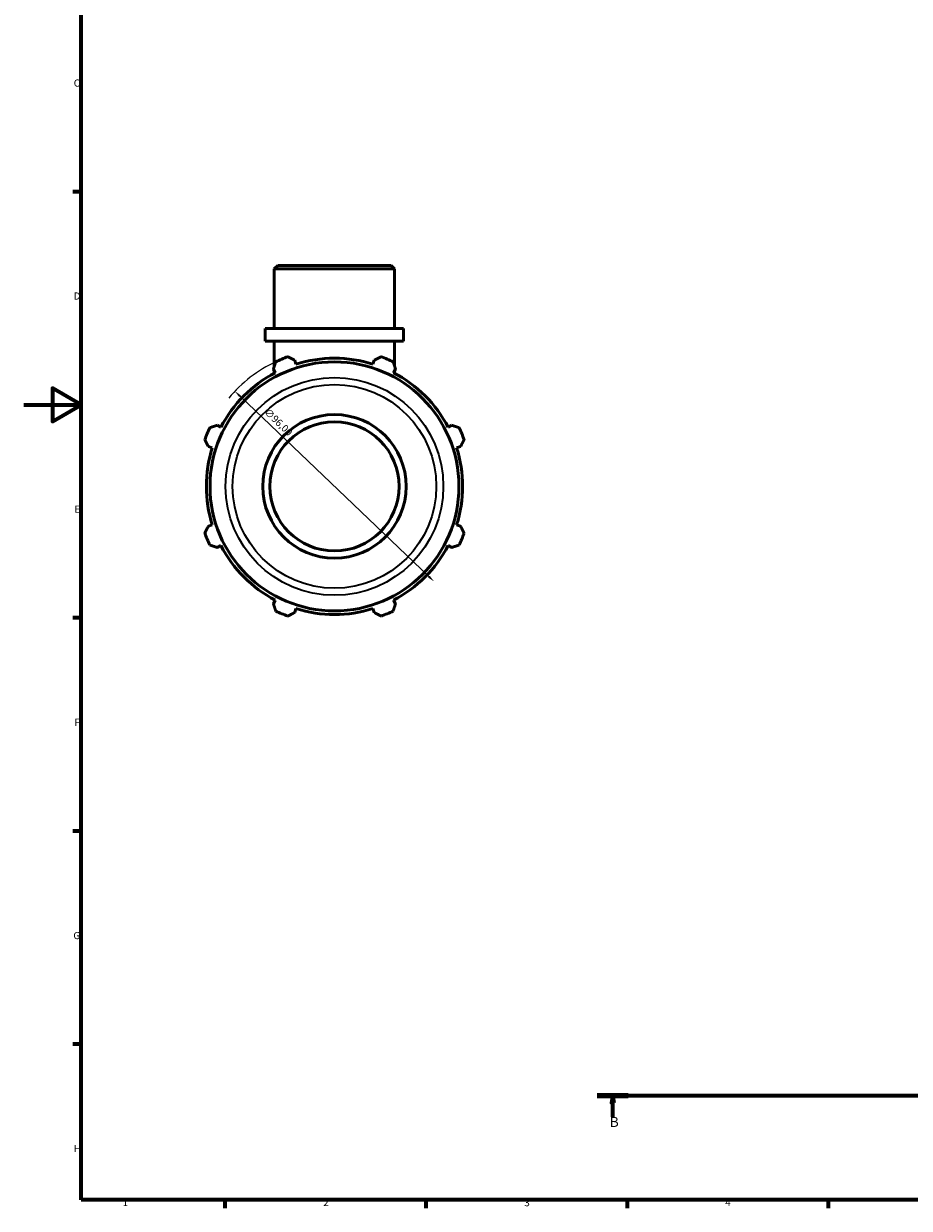
# Model space of a CAD drawing. Units: millimetres. Extents: x 0 to 931, y 0 to 860.
# Drawn here: x 0 to 309, y 17 to 430 of the extents above; entities that cross this region are included whole.
import ezdxf

# ---------------------------------------------------------------- set-up
doc = ezdxf.new("R2010")
doc.units = ezdxf.units.MM
doc.linetypes.add('CHAIN', pattern=[0.7087, 0.4724, -0.0591, 0.1181, -0.0591])
for name, color, linetype, lineweight in [('Border (ISO)', 7, 'Continuous', 70), ('Dimension (ISO)', 7, 'Continuous', 25), ('Section Line (ISO)', 7, 'CHAIN', 70), ('Visible (ISO)', 7, 'Continuous', 50), ('Visible Narrow (ISO)', 7, 'Continuous', 35)]:
    doc.layers.add(name, color=color, linetype=linetype, lineweight=lineweight)
doc.styles.add('Label Text (ISO)', font='tahoma.ttf')
doc.styles.add('Note Text (ISO)', font='tahoma.ttf')
doc.dimstyles.new('Default (ISO)', dxfattribs={"dimtxt": 2.5, "dimasz": 2.5, "dimexe": 3.175, "dimexo": 0, "dimgap": 0.762, "dimtad": 1, "dimrnd": 1e-08, "dimzin": 0, "dimtxsty": 'Note Text (ISO)', "dimcen": 0.09, "dimdle": 10, "dimclrd": 256, "dimclre": 256, "dimclrt": 256, "dimazin": 0, "dimtfac": 1.40208, "dimtmove": 0, "dimatfit": 3, "dimfxl": 1, "dimtolj": 1, "dimtzin": 0, "dimlwd": -1, "dimlwe": -1, "dimarcsym": 0})

# ---------------------------------------------------------------- blocks, each defined once
blk = doc.blocks.new('Borders Default Border')
at = {"layer": 'Border (ISO)'}
for p, q in [((20, 371.25), (17.1, 371.25)), ((20, 222.75), (17.1, 222.75)), ((20, 148.5), (17.1, 148.5)), ((20, 74.25), (17.1, 74.25)), ((70.08, 20), (70.08, 17.1)), ((140.17, 20), (140.17, 17.1)), ((210.25, 20), (210.25, 17.1)), ((280.33, 20), (280.33, 17.1))]:
    blk.add_line(p, q, dxfattribs=at)
at = {"layer": 'Border (ISO)', "flags": 128}
for points in [[(20, 20), (20, 574), (821, 574), (821, 20), (20, 20)], [(0, 297), (20, 297), (10, 302.77), (10, 291.23), (20, 297)]]:
    blk.add_lwpolyline(points, dxfattribs=at)
at = {"layer": 'Border (ISO)', "color": 232, "true_color": 0xca0064, "char_height": 2.5, "attachment_point": 7, "style": 'Note Text (ISO)'}
for s, insert in [('C', (17.43, 407.08)), ('D', (17.43, 332.88)), ('E', (17.64, 258.63)), ('F', (17.7, 184.38)), ('G', (17.31, 110.08)), ('H', (17.44, 35.88)), ('1', (34.48, 17.1)), ('2', (104.37, 17.1)), ('3', (174.43, 17.05)), ('4', (244.42, 17.1))]:
    blk.add_mtext(s, dxfattribs=dict(at, insert=insert))
blk = doc.blocks.new('2dTransSection0')
at = {"layer": 'Section Line (ISO)', "linetype": 'CHAIN'}
blk.add_line((199.86, 56.35), (784.34, 56.35), dxfattribs=at)
at = {"layer": 'Section Line (ISO)', "linetype": 'Continuous', "lineweight": 140}
for p, q in [((199.86, 56.35), (210.65, 56.35)), ((773.55, 56.35), (784.34, 56.35))]:
    blk.add_line(p, q, dxfattribs=at)
at = {"layer": 'Section Line (ISO)', "linetype": 'Continuous'}
for p, q in [((205.25, 56.35), (204.75, 53.85)), ((204.75, 53.85), (205.75, 53.85)), ((205.25, 53.85), (205.25, 56.35)), ((205.75, 53.85), (205.25, 56.35)), ((205.25, 48.99), (205.25, 53.85)), ((778.95, 56.35), (778.45, 53.85)), ((778.45, 53.85), (779.45, 53.85)), ((778.95, 53.85), (778.95, 56.35)), ((779.45, 53.85), (778.95, 56.35)), ((778.95, 48.99), (778.95, 53.85))]:
    blk.add_line(p, q, dxfattribs=at)
at = {"layer": 'Section Line (ISO)', "linetype": 'Continuous', "flags": 128}
for points in [[(205.75, 53.85), (205.25, 56.35), (204.75, 53.85), (205.75, 53.85)], [(779.45, 53.85), (778.95, 56.35), (778.45, 53.85), (779.45, 53.85)]]:
    blk.add_lwpolyline(points, dxfattribs=at)
at = {"layer": 'Section Line (ISO)'}
for points in [[(205.75, 53.85), (205.25, 56.35), (204.75, 53.85), (205.75, 53.85)], [(779.45, 53.85), (778.95, 56.35), (778.45, 53.85), (779.45, 53.85)]]:
    blk.add_solid(points, dxfattribs=at)
at = {"layer": 'Section Line (ISO)', "char_height": 3.5, "attachment_point": 7, "style": 'Label Text (ISO)'}
for insert in [(204.19, 44.35), (777.88, 44.35)]:
    blk.add_mtext('B', dxfattribs=dict(at, insert=insert))
blk = doc.blocks.new('*D15')
at = {"layer": 'Defpoints', "color": 0, "transparency": 16777216}
for p in [(73.57, 301.75), (142.99, 235.45)]:
    blk.add_point(p, dxfattribs=at)
at = {"layer": 'Dimension (ISO)', "transparency": 16777216}
blk.add_line((141.19, 237.18), (75.38, 300.02), dxfattribs=at)
blk.add_arc((108.28, 268.6), 48, 115.208, 140.109, dxfattribs=at)
for points in [[(75.66, 300.32), (75.09, 299.72), (73.57, 301.75)], [(141.47, 237.48), (140.9, 236.87), (142.99, 235.45)]]:
    blk.add_solid(points, dxfattribs=at)
at = {"layer": 'Dimension (ISO)', "color": 232, "true_color": 0xca0064, "transparency": 16777216, "insert": (85.34, 296.01), "char_height": 2.5, "attachment_point": 1, "rotation": 316.3191, "style": 'Note Text (ISO)'}
blk.add_mtext('\\A1;∅96,00', dxfattribs=at)

msp = doc.modelspace()

# ---------------------------------------------------------------- linework, layer by layer
at = {"layer": 'Visible (ISO)'}
for p, q in [((88.584, 345.599), (87.326, 344.342)), ((129.236, 344.342), (87.326, 344.342)), ((87.326, 323.599), (87.326, 344.342)), ((88.584, 345.599), (127.979, 345.599)), ((127.979, 345.599), (129.236, 344.342)), ((129.236, 323.599), (129.236, 344.342)), ((132.38, 323.599), (84.183, 323.599)), ((84.183, 319.199), (84.183, 323.599)), ((132.38, 319.199), (132.38, 323.599)), ((132.38, 319.199), (84.183, 319.199)), ((87.326, 310.461), (87.326, 319.199)), ((129.236, 310.461), (129.236, 319.199)), ((94.858, 311.173), (94.425, 312.547)), ((122.138, 312.547), (121.705, 311.173)), ((87.004, 309.473), (87.669, 308.195)), ((87.326, 308.015), (87.326, 308.853)), ((128.894, 308.195), (129.559, 309.473)), ((129.236, 308.015), (129.236, 308.853)), ((68.685, 289.212), (67.408, 289.877)), ((149.155, 289.877), (147.878, 289.212)), ((64.334, 282.456), (65.707, 282.023)), ((150.855, 282.023), (152.229, 282.456)), ((65.707, 255.176), (64.334, 254.743)), ((152.229, 254.743), (150.855, 255.176)), ((67.408, 247.322), (68.685, 247.987)), ((147.878, 247.987), (149.155, 247.322)), ((87.669, 229.003), (87.004, 227.726)), ((129.559, 227.726), (128.894, 229.003)), ((94.425, 224.652), (94.858, 226.025)), ((121.705, 226.025), (122.138, 224.652))]:
    msp.add_line(p, q, dxfattribs=at)
for radius in [43.367, 25, 22.5]:
    msp.add_circle((108.281, 268.599), radius, dxfattribs=at)
for radius, start, end in [(48, 109.79198, 115.20802), (48, 64.79198, 70.20802), (44.64, 72.5, 107.5), (44.64, 117.5, 152.5), (44.64, 27.5, 62.5), (48, 154.79198, 160.20802), (48, 19.79198, 25.20802), (44.64, 162.5, 197.5), (44.64, 342.5, 17.5), (48, 199.79198, 205.20802), (48, 334.79198, 340.20802), (44.64, 207.5, 242.5), (44.64, 297.5, 332.5), (48, 244.79198, 250.20802), (44.64, 252.5, 287.5), (48, 289.79198, 295.20802)]:
    msp.add_arc((108.281, 268.599), radius, start, end, dxfattribs=at)
for points, weights in [([(92.028, 313.764), (93.251, 313.143), (94.425, 312.547)], [1, 1.00105004845, 1.0012831577]), ([(122.138, 312.547), (123.312, 313.143), (124.535, 313.764)], [1.0012831577, 1.00105004845, 1]), ([(87.004, 309.473), (87.412, 310.724), (87.838, 312.028)], [1.0012831577, 1.00105004845, 1]), ([(128.725, 312.028), (129.15, 310.724), (129.559, 309.473)], [1, 1.00105004845, 1.0012831577]), ([(64.853, 289.043), (66.156, 289.468), (67.408, 289.877)], [1, 1.00105004845, 1.0012831577]), ([(149.155, 289.877), (150.406, 289.468), (151.71, 289.043)], [1.0012831577, 1.00105004845, 1]), ([(64.334, 282.456), (63.738, 283.63), (63.117, 284.852)], [1.0012831577, 1.00105004845, 1]), ([(153.446, 284.852), (152.825, 283.63), (152.229, 282.456)], [1, 1.00105004845, 1.0012831577]), ([(63.117, 252.346), (63.738, 253.569), (64.334, 254.743)], [1, 1.00105004845, 1.0012831577]), ([(152.229, 254.743), (152.825, 253.569), (153.446, 252.346)], [1.0012831577, 1.00105004845, 1]), ([(67.408, 247.322), (66.156, 247.73), (64.853, 248.156)], [1.0012831577, 1.00105004845, 1]), ([(151.71, 248.156), (150.406, 247.73), (149.155, 247.322)], [1, 1.00105004845, 1.0012831577]), ([(87.838, 225.17), (87.412, 226.474), (87.004, 227.726)], [1, 1.00105004845, 1.0012831577]), ([(129.559, 227.726), (129.15, 226.474), (128.725, 225.17)], [1.0012831577, 1.00105004845, 1]), ([(94.425, 224.652), (93.251, 224.056), (92.028, 223.435)], [1.0012831577, 1.00105004845, 1]), ([(124.535, 223.435), (123.312, 224.056), (122.138, 224.652)], [1, 1.00105004845, 1.0012831577])]:
    msp.add_rational_spline(points, weights, degree=2, dxfattribs=at)
at = {"layer": 'Visible Narrow (ISO)'}
for radius in [37.921, 35.476]:
    msp.add_circle((108.281, 268.599), radius, dxfattribs=at)

# ---------------------------------------------------------------- block references
msp.add_blockref('Borders Default Border', (0, 0))
at = {"layer": 'Section Line (ISO)'}
msp.add_blockref('2dTransSection0', (0, 0), dxfattribs=at)

# ---------------------------------------------------------------- dimensions: what is measured, and where the dimension line sits
at = {"layer": 'Dimension (ISO)'}
dim = msp.add_diameter_dim_2p(p1=(142.995, 235.448), p2=(73.568, 301.75), dimstyle='Default (ISO)', override={"dimdec": 2, "dimlfac": 1, "dimtp": 0, "dimtm": 0, "dimtdec": 2, "dimatfit": 2}, dxfattribs=at)
dim.commit()
dim.dimension.update_dxf_attribs({"geometry": '*D15', "text_midpoint": (86.563, 289.34), "dimtype": 163})

doc.saveas('drawing.dxf')
